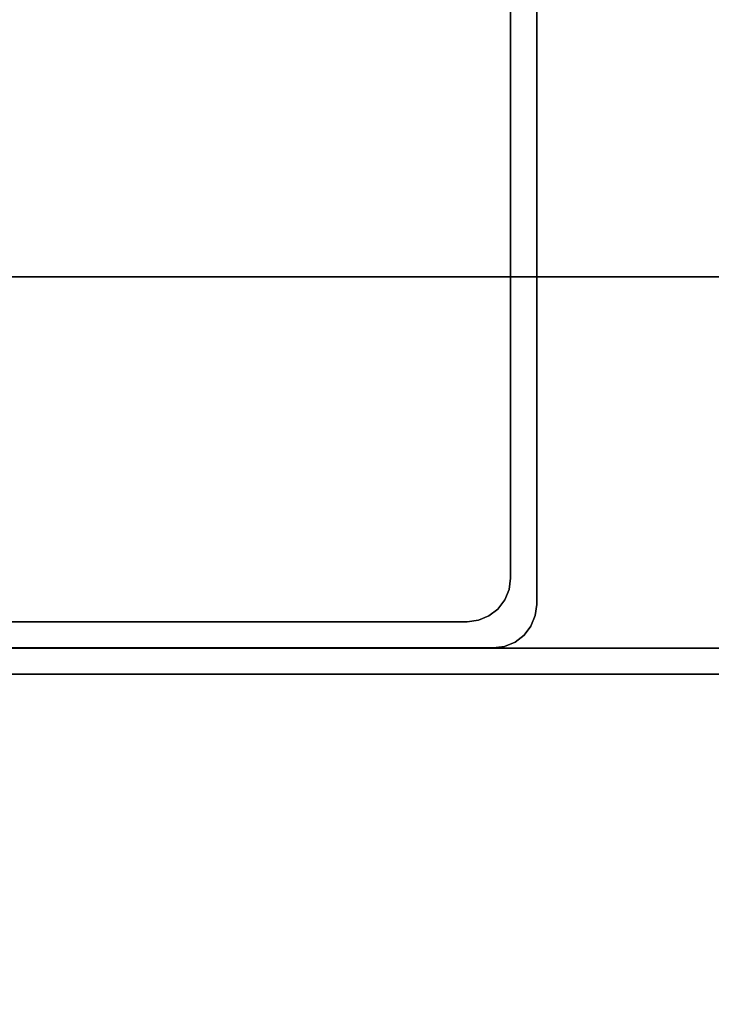
# Model space of a CAD drawing. Units: inches. Extents: x -7.4 to 12.7, y -10 to 7.4.
# Drawn here: x -4 to -0.9, y -3.3 to 1.2 of the extents above; entities that cross this region are included whole.
import ezdxf

# ---------------------------------------------------------------- set-up
doc = ezdxf.new("R2010")
doc.units = ezdxf.units.IN
doc.header["$MEASUREMENT"] = 0
doc.layers.add('SEAT-LEG', color=5, linetype='Continuous')
doc.layers.add('SEAT-TOPWOOD', color=5, linetype='Continuous')

msp = doc.modelspace()

# ---------------------------------------------------------------- linework, layer by layer
at = {"layer": 'SEAT-LEG'}
for points, invisible_edges in [([(-1.6749, 4.7119, 9.6138), (-1.793, 4.7119, 9.6138), (-1.793, -1.3594, 9.6138), (-1.6749, -1.4776, 9.6138)], 4), ([(-1.6749, 4.1214, 8.0315), (-1.793, -1.3594, 8.0315), (-1.793, 4.7119, 8.0315), (-1.6749, 4.6927, 8.0315)], 5), ([(-1.793, -1.3594, 8.0315), (-1.793, -1.3594, 9.6138), (-1.793, 4.7119, 9.6138), (-1.793, 4.7119, 8.0315)], 4), ([(-1.6749, 4.7119, 9.6138), (-1.6749, -1.4776, 9.6138), (-1.6749, 4.1214, 8.0315), (-1.6749, 4.6927, 8.0315)], 10), ([(-1.6749, 4.1847, 16.9291), (-1.6749, -1.4776, 16.9291), (-1.6749, 4.0799, 15.3543), (-1.6749, 4.5682, 15.526)], 14), ([(-1.6749, 4.1847, 16.9291), (-1.793, 4.1847, 16.9291), (-1.793, -1.3594, 16.9291), (-1.6749, -1.4776, 16.9291)], 4), ([(-1.793, -1.3594, 16.9291), (-1.793, 4.1847, 16.9291), (-1.793, 4.0799, 15.3543), (-1.793, -1.3594, 15.3543)], 2), ([(-1.793, -1.3594, 8.0315), (-1.6749, 4.1214, 8.0315), (-1.6749, -1.4776, 8.0315)], 13), ([(-1.6749, 4.1214, 8.0315), (-1.6749, -1.4776, 9.6138), (-1.6749, -1.4776, 8.0315)], 1), ([(-1.793, -1.3594, 15.3543), (-1.793, 4.0799, 15.3543), (-1.6749, 4.0799, 15.3543), (-1.6749, -1.4776, 15.3543)], 8), ([(-1.6749, 4.0799, 15.3543), (-1.6749, -1.4776, 16.9291), (-1.6749, -1.4776, 15.3543)], 1), ([(-1.793, -1.3594, 16.9291), (-1.7997, -1.4104, 16.9291), (-1.6749, -1.4776, 16.9291)], 14), ([(-1.7997, -1.4104, 15.3543), (-1.793, -1.3594, 15.3543), (-1.6749, -1.4776, 15.3543)], 14), ([(-1.7997, -1.4104, 16.9291), (-1.793, -1.3594, 16.9291), (-1.793, -1.3594, 15.3543), (-1.7997, -1.4104, 15.3543)], 8), ([(-1.793, -1.3594, 9.6138), (-1.7997, -1.4104, 9.6138), (-1.6749, -1.4776, 9.6138)], 14), ([(-1.6749, -1.4776, 8.0315), (-1.7997, -1.4104, 8.0315), (-1.793, -1.3594, 8.0315)], 13), ([(-1.7997, -1.4104, 9.6138), (-1.793, -1.3594, 9.6138), (-1.793, -1.3594, 8.0315), (-1.7997, -1.4104, 8.0315)], 8), ([(-1.6749, -1.4776, 16.9291), (-1.7997, -1.4104, 16.9291), (-1.8194, -1.4579, 16.9291)], 13), ([(-1.6749, -1.4776, 15.3543), (-1.6816, -1.5285, 15.3543), (-1.8194, -1.4579, 15.3543), (-1.7997, -1.4104, 15.3543)], 10), ([(-1.8194, -1.4579, 16.9291), (-1.7997, -1.4104, 16.9291), (-1.7997, -1.4104, 15.3543), (-1.8194, -1.4579, 15.3543)], 10), ([(-1.6749, -1.4776, 9.6138), (-1.7997, -1.4104, 9.6138), (-1.8194, -1.4579, 9.6138)], 13), ([(-1.8194, -1.4579, 8.0315), (-1.7997, -1.4104, 8.0315), (-1.6749, -1.4776, 8.0315), (-1.6816, -1.5285, 8.0315)], 10), ([(-1.8194, -1.4579, 9.6138), (-1.7997, -1.4104, 9.6138), (-1.7997, -1.4104, 8.0315), (-1.8194, -1.4579, 8.0315)], 10), ([(-1.8506, -1.4986, 16.9291), (-1.7013, -1.576, 16.9291), (-1.8194, -1.4579, 16.9291)], 3), ([(-1.7013, -1.576, 15.3543), (-1.8506, -1.4986, 15.3543), (-1.8194, -1.4579, 15.3543), (-1.6816, -1.5285, 15.3543)], 5), ([(-1.8194, -1.4579, 15.3543), (-1.8506, -1.4986, 15.3543), (-1.8506, -1.4986, 16.9291), (-1.8194, -1.4579, 16.9291)], 10), ([(-1.8506, -1.4986, 9.6138), (-1.7013, -1.576, 9.6138), (-1.8194, -1.4579, 9.6138)], 3), ([(-1.7013, -1.576, 8.0315), (-1.8506, -1.4986, 8.0315), (-1.8194, -1.4579, 8.0315), (-1.6816, -1.5285, 8.0315)], 5), ([(-1.8194, -1.4579, 8.0315), (-1.8506, -1.4986, 8.0315), (-1.8506, -1.4986, 9.6138), (-1.8194, -1.4579, 9.6138)], 10), ([(-1.6816, -1.5285, 16.9291), (-1.6749, -1.4776, 16.9291), (-1.8194, -1.4579, 16.9291), (-1.7013, -1.576, 16.9291)], 6), ([(-1.6816, -1.5285, 9.6138), (-1.6749, -1.4776, 9.6138), (-1.8194, -1.4579, 9.6138), (-1.7013, -1.576, 9.6138)], 6), ([(-1.7733, -1.648, 16.9291), (-1.8506, -1.4986, 16.9291), (-1.8914, -1.5299, 16.9291), (-1.8208, -1.6677, 16.9291)], 5), ([(-1.8914, -1.5299, 15.3543), (-1.8506, -1.4986, 15.3543), (-1.7733, -1.648, 15.3543), (-1.8208, -1.6677, 15.3543)], 10), ([(-1.8506, -1.4986, 15.3543), (-1.8914, -1.5299, 15.3543), (-1.8914, -1.5299, 16.9291), (-1.8506, -1.4986, 16.9291)], 10), ([(-1.7733, -1.648, 9.6138), (-1.8506, -1.4986, 9.6138), (-1.8914, -1.5299, 9.6138), (-1.8208, -1.6677, 9.6138)], 5), ([(-1.8914, -1.5299, 8.0315), (-1.8506, -1.4986, 8.0315), (-1.7733, -1.648, 8.0315), (-1.8208, -1.6677, 8.0315)], 10), ([(-1.8506, -1.4986, 8.0315), (-1.8914, -1.5299, 8.0315), (-1.8914, -1.5299, 9.6138), (-1.8506, -1.4986, 9.6138)], 10), ([(-1.7325, -1.6167, 16.9291), (-1.7013, -1.576, 16.9291), (-1.8506, -1.4986, 16.9291), (-1.7733, -1.648, 16.9291)], 6), ([(-1.7325, -1.6167, 15.3543), (-1.7733, -1.648, 15.3543), (-1.8506, -1.4986, 15.3543), (-1.7013, -1.576, 15.3543)], 6), ([(-1.7325, -1.6167, 9.6138), (-1.7013, -1.576, 9.6138), (-1.8506, -1.4986, 9.6138), (-1.7733, -1.648, 9.6138)], 6), ([(-1.7325, -1.6167, 8.0315), (-1.7733, -1.648, 8.0315), (-1.8506, -1.4986, 8.0315), (-1.7013, -1.576, 8.0315)], 6), ([(-1.6749, -1.4776, 16.9291), (-1.6816, -1.5285, 16.9291), (-1.6816, -1.5285, 15.3543), (-1.6749, -1.4776, 15.3543)], 2), ([(-1.6749, -1.4776, 9.6138), (-1.6816, -1.5285, 9.6138), (-1.6816, -1.5285, 8.0315), (-1.6749, -1.4776, 8.0315)], 2), ([(-1.9389, -1.5496, 16.9291), (-1.9898, -1.5563, 16.9291), (-1.8717, -1.6744, 16.9291)], 14), ([(-1.9389, -1.5496, 15.3543), (-1.8717, -1.6744, 15.3543), (-1.9898, -1.5563, 15.3543)], 3), ([(-1.9898, -1.5563, 16.9291), (-1.9389, -1.5496, 16.9291), (-1.9389, -1.5496, 15.3543), (-1.9898, -1.5563, 15.3543)], 2), ([(-1.9389, -1.5496, 9.6138), (-1.9898, -1.5563, 9.6138), (-1.8717, -1.6744, 9.6138)], 14), ([(-1.9389, -1.5496, 8.0315), (-1.8717, -1.6744, 8.0315), (-1.9898, -1.5563, 8.0315)], 3), ([(-1.9898, -1.5563, 9.6138), (-1.9389, -1.5496, 9.6138), (-1.9389, -1.5496, 8.0315), (-1.9898, -1.5563, 8.0315)], 2), ([(-1.8914, -1.5299, 16.9291), (-1.9389, -1.5496, 16.9291), (-1.8717, -1.6744, 16.9291), (-1.8208, -1.6677, 16.9291)], 10), ([(-1.8717, -1.6744, 15.3543), (-1.9389, -1.5496, 15.3543), (-1.8914, -1.5299, 15.3543), (-1.8208, -1.6677, 15.3543)], 5), ([(-1.9389, -1.5496, 16.9291), (-1.8914, -1.5299, 16.9291), (-1.8914, -1.5299, 15.3543), (-1.9389, -1.5496, 15.3543)], 10), ([(-1.8914, -1.5299, 9.6138), (-1.9389, -1.5496, 9.6138), (-1.8717, -1.6744, 9.6138), (-1.8208, -1.6677, 9.6138)], 10), ([(-1.8717, -1.6744, 8.0315), (-1.9389, -1.5496, 8.0315), (-1.8914, -1.5299, 8.0315), (-1.8208, -1.6677, 8.0315)], 5), ([(-1.9389, -1.5496, 9.6138), (-1.8914, -1.5299, 9.6138), (-1.8914, -1.5299, 8.0315), (-1.9389, -1.5496, 8.0315)], 10), ([(-1.7013, -1.576, 15.3543), (-1.6816, -1.5285, 15.3543), (-1.6816, -1.5285, 16.9291), (-1.7013, -1.576, 16.9291)], 10), ([(-1.7013, -1.576, 8.0315), (-1.6816, -1.5285, 8.0315), (-1.6816, -1.5285, 9.6138), (-1.7013, -1.576, 9.6138)], 10), ([(-1.9898, -1.5563, 16.9291), (-4.1213, -1.5563, 16.9291), (-4.1213, -1.6744, 16.9291), (-1.8717, -1.6744, 16.9291)], 8), ([(-4.1213, -1.6744, 15.3543), (-4.1213, -1.5563, 15.3543), (-1.9898, -1.5563, 15.3543), (-1.8717, -1.6744, 15.3543)], 4), ([(-1.9898, -1.5563, 9.6138), (-4.1213, -1.5563, 9.6138), (-4.1213, -1.6744, 9.6138), (-1.8717, -1.6744, 9.6138)], 8), ([(-4.1213, -1.6744, 8.0315), (-4.1213, -1.5563, 8.0315), (-1.9898, -1.5563, 8.0315), (-1.8717, -1.6744, 8.0315)], 4), ([(-1.7325, -1.6167, 15.3543), (-1.7013, -1.576, 15.3543), (-1.7013, -1.576, 16.9291), (-1.7325, -1.6167, 16.9291)], 10), ([(-1.7325, -1.6167, 8.0315), (-1.7013, -1.576, 8.0315), (-1.7013, -1.576, 9.6138), (-1.7325, -1.6167, 9.6138)], 10), ([(-1.7325, -1.6167, 16.9291), (-1.7733, -1.648, 16.9291), (-1.7733, -1.648, 15.3543), (-1.7325, -1.6167, 15.3543)], 10), ([(-1.7325, -1.6167, 9.6138), (-1.7733, -1.648, 9.6138), (-1.7733, -1.648, 8.0315), (-1.7325, -1.6167, 8.0315)], 10), ([(-4.7119, -1.6749, 9.6138), (-4.7119, -1.793, 9.6138), (1.3586, -1.793, 9.6138), (1.4767, -1.6749, 9.6138)], 4), ([(-4.1214, -1.6749, 8.0315), (1.3586, -1.793, 8.0315), (-4.7119, -1.793, 8.0315), (-4.6927, -1.6749, 8.0315)], 5), ([(-4.7119, -1.6749, 9.6138), (1.4767, -1.6749, 9.6138), (-4.1214, -1.6749, 8.0315), (-4.6927, -1.6749, 8.0315)], 10), ([(-4.1847, -1.6749, 16.9291), (1.4767, -1.6749, 16.9291), (-4.0799, -1.6749, 15.3543), (-4.5682, -1.6749, 15.526)], 14), ([(-4.1847, -1.6749, 16.9291), (-4.1847, -1.793, 16.9291), (1.3586, -1.793, 16.9291), (1.4767, -1.6749, 16.9291)], 4), ([(1.3586, -1.793, 8.0315), (-4.1214, -1.6749, 8.0315), (1.4767, -1.6749, 8.0315)], 13), ([(-4.1214, -1.6749, 8.0315), (1.4767, -1.6749, 9.6138), (1.4767, -1.6749, 8.0315)], 1), ([(1.3586, -1.793, 15.3543), (-4.0799, -1.793, 15.3543), (-4.0799, -1.6749, 15.3543), (1.4767, -1.6749, 15.3543)], 8), ([(-4.0799, -1.6749, 15.3543), (1.4767, -1.6749, 16.9291), (1.4767, -1.6749, 15.3543)], 1), ([(-1.8717, -1.6744, 15.3543), (-1.8208, -1.6677, 15.3543), (-1.8208, -1.6677, 16.9291), (-1.8717, -1.6744, 16.9291)], 2), ([(-1.8717, -1.6744, 8.0315), (-1.8208, -1.6677, 8.0315), (-1.8208, -1.6677, 9.6138), (-1.8717, -1.6744, 9.6138)], 2), ([(-1.8208, -1.6677, 15.3543), (-1.7733, -1.648, 15.3543), (-1.7733, -1.648, 16.9291), (-1.8208, -1.6677, 16.9291)], 10), ([(-1.8208, -1.6677, 8.0315), (-1.7733, -1.648, 8.0315), (-1.7733, -1.648, 9.6138), (-1.8208, -1.6677, 9.6138)], 10), ([(1.3586, -1.793, 8.0315), (1.3586, -1.793, 9.6138), (-4.7119, -1.793, 9.6138), (-4.7119, -1.793, 8.0315)], 4), ([(1.3586, -1.793, 16.9291), (-4.1847, -1.793, 16.9291), (-4.0799, -1.793, 15.3543), (1.3586, -1.793, 15.3543)], 2)]:
    msp.add_3dface(points, dxfattribs=dict(at, invisible_edges=invisible_edges))
for points in [[(-4.1213, -1.5563, 16.9291), (-1.9898, -1.5563, 16.9291), (-1.9898, -1.5563, 15.3543), (-4.1213, -1.5563, 15.3543)], [(-4.1213, -1.5563, 9.6138), (-1.9898, -1.5563, 9.6138), (-1.9898, -1.5563, 8.0315), (-4.1213, -1.5563, 8.0315)], [(-4.1213, -1.6744, 16.9291), (-4.1213, -1.6744, 15.3543), (-1.8717, -1.6744, 15.3543), (-1.8717, -1.6744, 16.9291)], [(-4.1213, -1.6744, 9.6138), (-4.1213, -1.6744, 8.0315), (-1.8717, -1.6744, 8.0315), (-1.8717, -1.6744, 9.6138)]]:
    msp.add_3dface(points, dxfattribs=at)
at = {"layer": 'SEAT-TOPWOOD'}
for points, invisible_edges in [([(0, 0, 16.7717), (-3.4941, 6.0519, 16.7717), (-1.8087, 6.7501, 16.7717), (0, 6.9882, 16.7717)], 9), ([(-1.7068, 6.3698, 17.7165), (-3.2972, 5.711, 17.7165), (0, 0, 17.7165), (0, 6.5945, 17.7165)], 6), ([(0, 0, 16.7717), (-6.0519, 3.4941, 16.7717), (-4.9414, 4.9414, 16.7717), (-3.4941, 6.0519, 16.7717)], 9), ([(-4.663, 4.663, 17.7165), (-5.711, 3.2972, 17.7165), (0, 0, 17.7165), (-3.2972, 5.711, 17.7165)], 6), ([(0, 0, 16.7717), (-6.9882, 0, 16.7717), (-6.7501, 1.8087, 16.7717), (-6.0519, 3.4941, 16.7717)], 8), ([(4.6903, 1.6749, 16.6929), (-6.7717, 0, 16.6929), (-6.5409, 1.7526, 16.6929), (-5.8644, 3.3858, 16.6929)], 9), ([(-6.3698, 1.7068, 17.7165), (-6.5945, 0, 17.7165), (0, 0, 17.7165), (-5.711, 3.2972, 17.7165)], 4), ([(4.6027, 1.6749, 16.7717), (-6.5409, 1.7526, 16.7717), (-6.7717, 0, 16.7717), (-6.5409, -1.7526, 16.7717)], 9), ([(4.6903, 1.6749, 16.6929), (-5.8644, -3.3858, 16.6929), (-6.5409, -1.7526, 16.6929), (-6.7717, 0, 16.6929)], 9), ([(-5.8644, -3.3858, 16.7717), (4.6027, 1.6749, 16.7717), (-6.5409, -1.7526, 16.7717)], 3), ([(4.6027, 1.6749, 16.7717), (-5.8644, -3.3858, 16.7717), (-4.7883, -4.7883, 16.7717), (-3.3858, -5.8644, 16.7717)], 9), ([(4.6903, 1.6749, 16.6929), (-4.7883, -4.7883, 16.6929), (-5.8644, -3.3858, 16.6929)], 13), ([(4.6903, 1.6749, 16.6929), (-1.7526, -6.5409, 16.6929), (-3.3858, -5.8644, 16.6929), (-4.7883, -4.7883, 16.6929)], 9), ([(4.6027, 1.6749, 16.7717), (-3.3858, -5.8644, 16.7717), (-1.7526, -6.5409, 16.7717), (0, -6.7717, 16.7717)], 9), ([(-1.7526, -6.5409, 16.6929), (4.6903, 1.6749, 16.6929), (0, -6.7717, 16.6929)], 3), ([(0, 0, 16.7717), (-6.7501, -1.8087, 16.7717), (-6.9882, 0, 16.7717)], 1), ([(-6.0519, -3.4941, 16.7717), (-6.7501, -1.8087, 16.7717), (0, 0, 16.7717), (-4.9414, -4.9414, 16.7717)], 6), ([(-6.5945, 0, 17.7165), (-6.3698, -1.7068, 17.7165), (0, 0, 17.7165)], 2), ([(0, 0, 17.7165), (-6.3698, -1.7068, 17.7165), (-5.711, -3.2972, 17.7165), (-4.663, -4.663, 17.7165)], 9), ([(-3.4941, -6.0519, 16.7717), (-4.9414, -4.9414, 16.7717), (0, 0, 16.7717), (-1.8087, -6.7501, 16.7717)], 6), ([(0, 0, 17.7165), (-4.663, -4.663, 17.7165), (-3.2972, -5.711, 17.7165), (-1.7068, -6.3698, 17.7165)], 9), ([(0, -6.9882, 16.7717), (-1.8087, -6.7501, 16.7717), (0, 0, 16.7717), (1.8087, -6.7501, 16.7717)], 6), ([(0, 0, 17.7165), (-1.7068, -6.3698, 17.7165), (0, -6.5945, 17.7165), (1.7068, -6.3698, 17.7165)], 9)]:
    msp.add_3dface(points, dxfattribs=dict(at, invisible_edges=invisible_edges))

doc.saveas('drawing.dxf')
